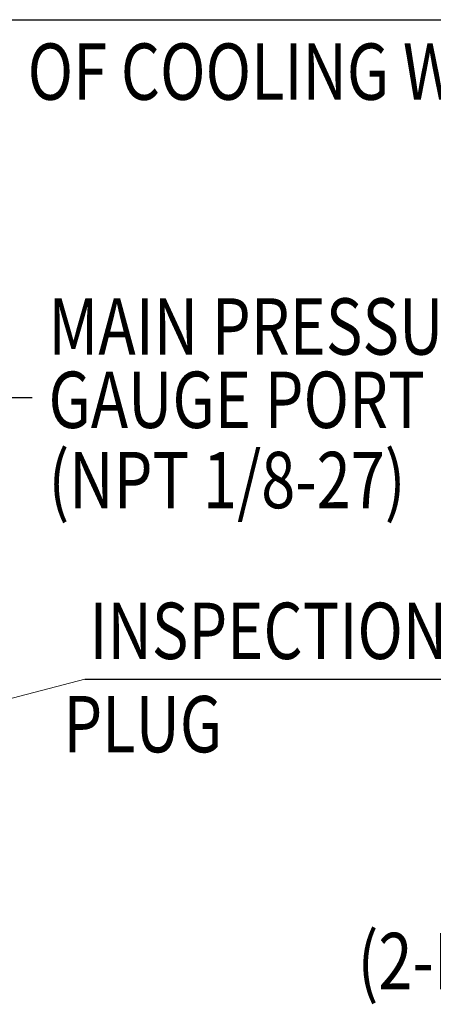
# Model space of a CAD drawing. Units: millimetres. Extents: x 0 to 4455, y -44 to 3155.
# Drawn here: x 2354 to 2552, y 1421 to 1893 of the extents above; entities that cross this region are included whole.
import ezdxf

# ---------------------------------------------------------------- set-up
doc = ezdxf.new("R2010")
doc.units = ezdxf.units.MM
doc.header["$LTSCALE"] = 10
doc.header["$MEASUREMENT"] = 0
doc.layers.get('0').update_dxf_attribs({"linetype": 'CONTINUOUS'})
doc.layers.add('DIM', color=6, linetype='CONTINUOUS')
doc.styles.add('GHS', font='romans', dxfattribs={"bigfont": 'ghs'})
doc.dimstyles.new('A1', dxfattribs={"dimtxt": 5, "dimasz": 3.5, "dimexe": 2, "dimexo": 0.7, "dimgap": 2, "dimtad": 1, "dimtoh": 1, "dimdsep": 46, "dimtxsty": 'Standard', "dimcen": 0, "dimclrd": 2, "dimclre": 2, "dimclrt": 6, "dimaunit": 1, "dimadec": 0, "dimazin": 0, "dimtp": 0.02, "dimtfac": 0.65, "dimtdec": 3, "dimtmove": 0, "dimatfit": 3, "dimfxl": 0, "dimtolj": 1, "dimarcsym": 0})

msp = doc.modelspace()

# ---------------------------------------------------------------- linework, layer by layer
at = {"layer": 'DIM', "color": 2}
for p, q in [((2087.76937583, 1892.71360486), (2748.74293885, 1892.71360486)), ((2310.85493624, 1711.69861553), (2359.77763557, 1711.69861553)), ((2385.0378698, 1576.77507766), (2677.8216748, 1576.77507766))]:
    msp.add_line(p, q, dxfattribs=at)

# ---------------------------------------------------------------- texts
at = {"color": 6, "style": 'GHS', "width": 0.8}
msp.add_text('(2-BOLTS ONE EACH SIDE)', height=27, dxfattribs=at).set_placement((2515.8842485, 1428.14507515))
at = {"layer": 'DIM', "color": 6, "style": 'GHS', "width": 0.8}
for s, p in [('(INLET OR OUTLET OF COOLING WATER)', (2094.46055982, 1854.32415715)), ('MAIN PRESSURE', (2367.54086329, 1732.21175787)), ('GAUGE PORT', (2367.54086329, 1697.07436632)), ('(NPT 1/8-27)', (2367.54086329, 1658.64021564)), ('INSPECTION PORT', (2387.1742715, 1586.36632362)), (' PLUG', (2368.0737232, 1541.67362035))]:
    msp.add_text(s, height=27, dxfattribs=at).set_placement(p)

# ---------------------------------------------------------------- leaders
at = {"layer": 'DIM'}
msp.add_leader([(2081.85467073, 1497.84727506), (2385.0378698, 1576.77507766)], dimstyle='A1', override={"dimtxt": 15, "dimasz": 26.5, "dimexe": 5, "dimgap": 7, "dimtad": 0, "dimdec": 1, "dimaunit": 0, "dimtm": 0.02, "dimtfac": 0.8, "dimtdec": 1, "dimlwd": 0}, dxfattribs=at)

doc.saveas('drawing.dxf')
